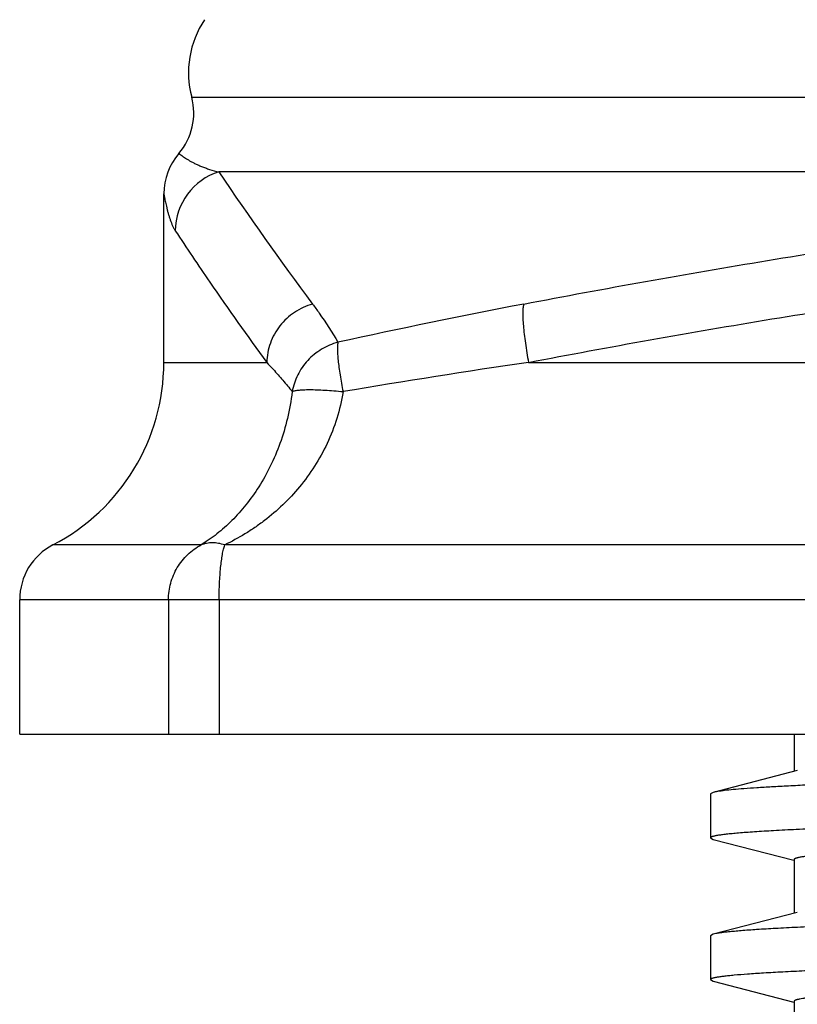
# Model space of a CAD drawing. Units: inches. Extents: x 0 to 11, y 0 to 8.5.
# Drawn here: x 4.6 to 4.8, y 5.2 to 5.4 of the extents above; entities that cross this region are included whole.
import ezdxf

# ---------------------------------------------------------------- set-up
doc = ezdxf.new("R2010")
doc.units = ezdxf.units.IN
doc.header["$LTSCALE"] = 0.605
doc.header["$MEASUREMENT"] = 0
doc.layers.get('0').update_dxf_attribs({"linetype": 'CONTINUOUS'})

msp = doc.modelspace()

# ---------------------------------------------------------------- linework, layer by layer
at = {"color": 7, "linetype": 'Continuous'}
for p, q in [((4.6832308428, 5.3843749646), (5.564661430599999, 5.3843749646)), ((5.0030863346, 5.3662269161), (4.6898202732, 5.3662269161)), ((4.6764461367, 5.3199559437), (4.6764461367, 5.360909484800001)), ((4.6764461367, 5.3199559437), (4.7014351243, 5.3199559437)), ((4.7650322778, 5.3199557698), (5.482859995499999, 5.3199557698)), ((4.685546471399999, 5.2755999298), (4.6495230597, 5.2755999337)), ((5.5566627228, 5.2755997571), (4.691229202300001, 5.2755997572)), ((4.6414461367, 5.229596273299999), (4.6414461367, 5.2622931308)), ((5.6064461367, 5.2622929568), (4.6414461367, 5.2622931308)), ((4.6775807955, 5.2622931308), (4.6775807955, 5.229596273299999)), ((4.6898940139, 5.2622929568), (4.6898940139, 5.229596273299999)), ((4.6414461367, 5.229596273299999), (5.6064461367, 5.229596273299999)), ((4.8295461367, 5.229596273299999), (4.8295461367, 5.2205682712)), ((4.8303065474, 5.2207654338), (4.8099077321, 5.2154771622)), ((4.8099079483, 5.215477162), (4.8091961367, 5.215108405400001)), ((4.8091961367, 5.215108405400001), (4.8091961367, 5.2044341411)), ((4.8091961367, 5.2044341411), (4.809907976, 5.2040653846)), ((4.8099077322, 5.2040653844), (4.829498277, 5.1989866852)), ((4.8295461367, 5.1991712733), (4.8295461367, 5.1861182712)), ((4.8303065474, 5.1863154338), (4.8099077321, 5.1810271622)), ((4.8099079371, 5.181027161999999), (4.8091961367, 5.1806584055)), ((4.8091961367, 5.1806584055), (4.8091961367, 5.1699841411)), ((4.8091961367, 5.1699841411), (4.809907976, 5.1696153846)), ((4.8099077322, 5.1696153844), (4.829498277, 5.1645366852)), ((4.8295461367, 5.1647212733), (4.8295461367, 5.1516682712))]:
    msp.add_line(p, q, dxfattribs=at)
for centre, radius, start, end in [((4.70571697, 5.390367106599999), 0.0232708333, 146.4994880157, 194.921523935), ((4.6687366515, 5.3805125275), 0.015, 319.1989286932, 14.921523935), ((4.6914461367, 5.360909484800001), 0.015, 139.1989286933, 179.9999999999), ((4.694267951100001, 5.351872731399999), 0.0150264552, 107.2157182249, 179.7385081537), ((5.4091476873, 5.8519854514), 0.8679823058, 214.0309780908, 216.6289193365), ((5.0928802299, 3.6202261534), 1.7451902874, 100.866958903, 102.3795243749), ((4.6264461367, 5.3199559437), 0.05, 297.4864262504, 360), ((5.0849568389, 3.1474967025), 2.1958893697, 98.3773810353, 99.5675307501), ((4.656446136700001, 5.2622931308), 0.015, 117.4864262504, 180)]:
    msp.add_arc(centre, radius, start, end, dxfattribs=at)
for points, knots in [([(4.680091394100001, 5.370711006100001), (4.6800914086, 5.3707112668), (4.6800926736, 5.3707095622), (4.6800940405, 5.37070906), (4.6800973115, 5.3707059919), (4.6801035939, 5.3707010238), (4.6801147649, 5.3706916989), (4.6801316067, 5.3706780783), (4.680153348399999, 5.3706605172), (4.680179883, 5.3706393239), (4.6802112466, 5.3706144843), (4.6802625861, 5.3705742075), (4.6803387692, 5.3705153187), (4.6804447387, 5.370434957100001), (4.6805699221, 5.370341868300001), (4.6807142968, 5.370236642), (4.680877843399999, 5.3701198687), (4.6811331017, 5.369941394600001), (4.6814993074, 5.3696939565), (4.6819972167, 5.369375224800001), (4.6825709492, 5.3690301966), (4.6832201154, 5.368666456600001), (4.6839443196, 5.3682915686), (4.6847432267, 5.3679131799), (4.6856162912, 5.3675384786), (4.6865629138, 5.367174286), (4.6879607401, 5.3666988553), (4.6890607301, 5.3664001626), (4.6898202732, 5.3662269161)], [0, 0, 0, 0, 7.253270000000001e-05, 0.0002907383, 0.0006540494999999999, 0.0011618992, 0.0026089558, 0.0046274135, 0.007212811899999999, 0.0103607253, 0.0140667637, 0.0183265732, 0.0284902468, 0.0408176783, 0.05527539400000001, 0.07183055349999999, 0.0904509691, 0.1111051254, 0.158361861, 0.2132283161, 0.2753328142, 0.3443351499, 0.4199298849, 0.5018499577000001, 0.5898740534, 0.6838238519, 0.783560376, 1, 1, 1, 1]), ([(4.7638610065, 5.3341209839), (4.783556803, 5.3379046319), (4.8230974837, 5.3449854751), (4.8827449731, 5.353994539499999), (4.9427629138, 5.3612453386), (4.9829520507, 5.3647954903), (5.0030863346, 5.3662269161)], [0, 0, 0, 0, 0.2491384781, 0.4989290575, 0.7492569354, 1, 1, 1, 1]), ([(4.6764461367, 5.360909484800001), (4.6764461361, 5.3609108812), (4.6764476107, 5.3608986476), (4.6764491303, 5.360892828), (4.6764528695, 5.3608688164), (4.676457547, 5.3608421637), (4.6764637826, 5.3608055644), (4.6764746903, 5.3607428416), (4.6764917796, 5.3606457454), (4.6765164427, 5.3605085101), (4.6765465892, 5.3603440485), (4.6765821986, 5.3601537801), (4.676639902, 5.3598519431), (4.6767252843, 5.3594200473), (4.6768445451, 5.3588443756), (4.6769854804, 5.3582027097), (4.6771480257, 5.3575106614), (4.6773321389, 5.356784003600001), (4.6775377744, 5.3560384163), (4.6777651122, 5.355288853999999), (4.678093205, 5.354314816700001), (4.678462654, 5.353382366), (4.6788899892, 5.352520942), (4.6791218546, 5.3521263636), (4.6792428781, 5.3519413047)], [0, 0, 0, 0, 0.0004435144999999999, 0.0017690399, 0.0039598954, 0.0069994061, 0.0108709038, 0.015557727, 0.0273107358, 0.0421252905, 0.05986837389999999, 0.0804071075, 0.1036087634, 0.1574700489, 0.2202360556, 0.2903276749, 0.3661225107, 0.4460108671, 0.5284003836, 0.6117526385000001, 0.6947462871, 0.8548399334000001, 0.9297701209999999, 1, 1, 1, 1]), ([(4.6792428781, 5.3519413047), (4.6819880091, 5.3477440842), (4.6892219498, 5.336968113399999), (4.6967396314, 5.3263866938), (4.7014351243, 5.3199559437)], [0, 0, 0, 0, 0.3864468527, 1, 1, 1, 1]), ([(4.7650322778, 5.3199557698), (4.7846782291, 5.3237206786), (4.8241170487, 5.3307692673), (4.8836069589, 5.339743948), (4.943461107, 5.346971994800001), (4.983538657, 5.3505135558), (5.0036161783, 5.3519413047)], [0, 0, 0, 0, 0.2491604112, 0.4989636237, 0.7492854206, 1, 1, 1, 1]), ([(4.712577620899999, 5.3341211585), (4.7118029757, 5.3339029032), (4.710284012200001, 5.3333417706), (4.708166773, 5.3321545235), (4.706260282, 5.3306494645), (4.704614427799999, 5.3288668973), (4.7032722346, 5.3268522301), (4.7022678641, 5.3246577311), (4.7016287507, 5.3223410785), (4.701456126, 5.320749854100001), (4.7014351243, 5.3199559437)], [0, 0, 0, 0, 0.125339538, 0.250957195, 0.3765613756, 0.5020549718999999, 0.6272563579, 0.7520137248000001, 0.8763138639, 1, 1, 1, 1]), ([(4.712577620899999, 5.3341211585), (4.7131184783, 5.3333915664), (4.7152949209, 5.330382183999999), (4.7173195957, 5.3272613237), (4.7187353711, 5.324838943500001)], [0, 0, 0, 0, 0.2445366447, 1, 1, 1, 1]), ([(4.7638610065, 5.3341209839), (4.7638238514, 5.3339987159), (4.7637613228, 5.333721175), (4.7636971391, 5.333257557900001), (4.7636543839, 5.3327077138), (4.763625254, 5.331812986), (4.763652967, 5.3305080947), (4.763769889100001, 5.328746084), (4.7639713893, 5.3267555967), (4.7643558914, 5.3237928331), (4.764738699800001, 5.3215086596), (4.7650322778, 5.3199557698)], [0, 0, 0, 0, 0.0268492807, 0.05962783429999999, 0.0982826228, 0.1426651717, 0.2476723307, 0.3723350853, 0.5136172525, 0.6679480864, 1, 1, 1, 1]), ([(4.7187342847, 5.3248384387), (4.7180379087, 5.324651336100001), (4.716668379100001, 5.3241773302), (4.7147344869, 5.3231879599), (4.7129576159, 5.3219377379), (4.711375993, 5.320453459499999), (4.7100211012, 5.318766552), (4.7089218132, 5.3169106676), (4.7081022648, 5.3149255252), (4.707751400799999, 5.3135392043), (4.7076278633, 5.3128398962)], [0, 0, 0, 0, 0.1254864655, 0.2512313229, 0.3768655179, 0.5023254220000001, 0.6274641574, 0.7521572078000001, 0.8764169099, 1, 1, 1, 1]), ([(4.7187342847, 5.3248384387), (4.7187083696, 5.3247340391), (4.718666417, 5.3244991455), (4.7186274792, 5.3241093907), (4.718606977, 5.323649923600001), (4.7186046211, 5.3229048671), (4.7186551452, 5.3218188293), (4.7187855215, 5.320348889), (4.7189873541, 5.3186780574), (4.7193588668, 5.3161477136), (4.7197120019, 5.314185886000001), (4.7199779196, 5.3128422889)], [0, 0, 0, 0, 0.0266559478, 0.0590080465, 0.09701738509999999, 0.1405794122, 0.2436019404, 0.3662866334000001, 0.5062073171, 0.6605908193, 1, 1, 1, 1]), ([(4.7014351243, 5.3199559437), (4.701965267099999, 5.3193974387), (4.703291466600001, 5.3179728959), (4.7053755039, 5.3156164796), (4.7068850894, 5.3137818734), (4.7076288968, 5.3128414141)], [0, 0, 0, 0, 0.244831679, 0.6187727225999999, 1, 1, 1, 1]), ([(4.7076278633, 5.3128398962), (4.7077038971, 5.312885468999999), (4.7078915288, 5.3129664557), (4.708222243, 5.3130607314), (4.7086367315, 5.313142100199999), (4.7091327066, 5.3132098523), (4.7097077405, 5.3132632964), (4.7106218796, 5.313316998), (4.7119341784, 5.3133392662), (4.713687726, 5.3133049376), (4.7156485621, 5.3132094389), (4.7177691864, 5.3130559098), (4.7192297106, 5.312919775899999), (4.7199779196, 5.3128422889)], [0, 0, 0, 0, 0.0214050755, 0.0489986687, 0.082968869, 0.1232970854, 0.1698338615, 0.2223834667, 0.3443820903, 0.4866329493, 0.6458307647, 0.8183648981999999, 1, 1, 1, 1]), ([(4.7076288968, 5.3128414141), (4.7073655774, 5.3106575716), (4.706607970299999, 5.3063980465), (4.7048068236, 5.3003187243), (4.7024572854, 5.2947488932), (4.6996632899, 5.2897485936), (4.6965161206, 5.2853373624), (4.6930913761, 5.281511506499999), (4.6894511162, 5.2782577099), (4.6868594925, 5.276420394800001), (4.685546471399999, 5.2755999298)], [0, 0, 0, 0, 0.1475814493, 0.2895379592, 0.4245645708, 0.552325819, 0.673067867, 0.7873961495999999, 0.8961211456999999, 1, 1, 1, 1]), ([(4.7199781532, 5.3128420982), (4.7196333594, 5.3106457098), (4.7186309744, 5.3063443332), (4.7162678743, 5.3002519541), (4.713190343, 5.294678175400001), (4.7095384001, 5.2896810533), (4.7054331694, 5.285277524800001), (4.701694938399999, 5.2820791101), (4.6985693973, 5.2798149902), (4.6953970467, 5.2777604304), (4.692914746700001, 5.2764104531), (4.691229202300001, 5.2755997572)], [0, 0, 0, 0, 0.1363942009, 0.2698324694, 0.3996852669, 0.5258689545, 0.6485843031, 0.7682087318999999, 0.8270363962999999, 0.8852564794, 1, 1, 1, 1]), ([(4.6775807955, 5.2622931308), (4.6775807951, 5.2636524768), (4.677948834, 5.2663825143), (4.6795675709, 5.270166940899999), (4.6821297613, 5.2733734239), (4.6843548719, 5.2749713247), (4.685546470899999, 5.2755999298)], [0, 0, 0, 0, 0.2510200437, 0.5015293056, 0.7512156922, 1, 1, 1, 1]), ([(4.6912295231, 5.2755998011), (4.6907330251, 5.2757619893), (4.689745067, 5.2760121977), (4.6882622805, 5.2761473613), (4.6868505226, 5.2760253305), (4.685962757, 5.2757689318), (4.6855463668, 5.2755998171)], [0, 0, 0, 0, 0.2704105618, 0.5254075497, 0.767327995, 1, 1, 1, 1]), ([(4.689894027699999, 5.2622930416), (4.6898940256, 5.2636404454), (4.6899372546, 5.265631530299999), (4.6900878297, 5.2682253563), (4.6902405972, 5.2700305688), (4.690431589, 5.2716924672), (4.6906571312, 5.2731807551), (4.6909128067, 5.274467683), (4.6911181677, 5.2752494338), (4.6912295231, 5.2755998011)], [0, 0, 0, 0, 0.3014017516, 0.4452810155, 0.5811469239, 0.7065976342, 0.8194177106999999, 0.9177629103, 1, 1, 1, 1]), ([(5.4002838295, 5.229596273299999), (5.3959487458, 5.2294385319), (5.386709683999999, 5.2291282609), (5.372029946900001, 5.2286911614), (5.3557443955, 5.2282533114), (5.3311340983, 5.2276468779), (5.2972282772, 5.2269024309), (5.2534030077, 5.2260345261), (5.206231746399999, 5.2251648901), (5.1569336631, 5.2242941482), (5.1067829677, 5.223423052799999), (5.0570758817, 5.2225521119), (5.0165143243, 5.2218166127), (4.9852489316, 5.221221780500001), (4.9630461464, 5.220782393299999), (4.9418847484, 5.2203431992), (4.9219017112, 5.2199042426), (4.9032263501, 5.219465612), (4.8859794964, 5.2190274126), (4.8702727851, 5.2185898486), (4.8562078807, 5.2181530766), (4.845556025, 5.217777153), (4.8379229605, 5.2174723366), (4.8328862801, 5.2172528194), (4.828320725899999, 5.2170335541), (4.824233663899999, 5.2168146263), (4.8206316598, 5.2165961128), (4.817520502, 5.216378391), (4.814905144, 5.216161554), (4.8130383065, 5.215972397), (4.811796678399999, 5.2158165233), (4.8110536283, 5.215707685), (4.8104370013, 5.2155993643), (4.8100697171, 5.2155190992), (4.8099079483, 5.215477162)], [0, 0, 0, 0, 0.0220348889, 0.0469566227, 0.0745995348, 0.1047881143, 0.1720039629, 0.2468674098, 0.3274447482, 0.4116538576, 0.4973190085, 0.5822266149, 0.6641827125, 0.7033876898, 0.7410697651, 0.77698515, 0.8109013973, 0.8425992476999999, 0.8718738734999999, 0.8985360244, 0.9224132666, 0.9433516983, 0.9526761709999999, 0.9612167077, 0.9689600343000001, 0.9758938142, 0.9820068056999999, 0.9872900907, 0.9917354134999999, 0.9953369173000001, 0.9968202147, 0.9980915557, 0.9991511223999999, 1, 1, 1, 1]), ([(5.1561803301, 5.2136091411), (5.145226318, 5.2134173156), (5.123320547900001, 5.2130357637), (5.0905849681, 5.212465458500001), (5.0582139746, 5.211895224), (5.0265613148, 5.2113251346), (4.9959729125, 5.210755276), (4.9667830288, 5.2101857708), (4.9393106672, 5.2096167318), (4.9176286719, 5.2091327212), (4.9013652688, 5.208742412599999), (4.8900585185, 5.2084565183), (4.8793911531, 5.2081707188), (4.8693924357, 5.2078850584), (4.8600895969, 5.2075995436), (4.851508169100001, 5.2073142549), (4.8436714916, 5.207029225799999), (4.8366010918, 5.2067445903), (4.8303161535, 5.2064604959), (4.82483395, 5.2061771266), (4.8207746345, 5.2059318212), (4.8179399501, 5.2057321075), (4.8161262519, 5.2055897162), (4.8145229375, 5.2054476064), (4.813131054499999, 5.2053058279), (4.812104242, 5.2051830514), (4.8113895687, 5.2050831283), (4.8109331243, 5.2050118919), (4.8105301449, 5.2049407798), (4.810180621000001, 5.2048697945), (4.8098846024, 5.2047991314), (4.8096416961, 5.2047285574), (4.8094741859, 5.2046672), (4.8093668889, 5.204615754100001), (4.8092738505, 5.2045620281), (4.8091961367, 5.2044938874), (4.8091961367, 5.2044341411)], [0, 0, 0, 0, 0.0946454945, 0.1892712022, 0.2828434208, 0.3743397479, 0.4627607718, 0.5471404341, 0.6265571656000001, 0.7001435249, 0.7344962918000001, 0.7670960523, 0.7978529816, 0.8266839836, 0.8535095015999999, 0.8782573599, 0.9008592304999999, 0.9212546668000001, 0.9393873689, 0.9552095305, 0.9686779284999999, 0.9745187103, 0.9797586762999999, 0.9843943619, 0.9884236141, 0.9918449109999999, 0.9933273056999999, 0.9946574868000001, 0.9958356124, 0.9968621735, 0.9977380245, 0.9984646191, 0.9990446197, 0.9992812995999999, 0.9994838562999999, 1, 1, 1, 1]), ([(5.1540962448, 5.2083462733), (5.1438505626, 5.2081544497), (5.1233610383, 5.2077728968), (5.0927419804, 5.2072025919), (5.062463804, 5.2066323551), (5.0328576958, 5.2060622668), (5.0042469499, 5.2054924074), (4.9769443374, 5.2049229017), (4.951248183, 5.2043538642), (4.9309680049, 5.2038698465), (4.915756132799999, 5.2034795502), (4.9051803617, 5.2031936426), (4.8952027318, 5.2029078573), (4.8858504245, 5.2026221817), (4.8771490967, 5.2023366816), (4.869122444599999, 5.2020513781), (4.8617924663, 5.2017663594), (4.855179145299999, 5.2014817216), (4.8493005625, 5.2011975954), (4.8441727198, 5.200914338), (4.8398095588, 5.2006320798), (4.8366579192, 5.200386429), (4.8345284455, 5.2001847189), (4.8332264764, 5.2000429681), (4.8321230301, 5.199901737), (4.8313286831, 5.1997787514), (4.8307937975, 5.1996779035), (4.830466847699999, 5.1996069109), (4.8301898961, 5.1995362323), (4.829962629, 5.1994656385), (4.829805901499999, 5.1994042315), (4.8297057738, 5.1993528672), (4.8296172033, 5.1992982737), (4.8295461344, 5.1992296682), (4.8295461367, 5.1991712733)], [0, 0, 0, 0, 0.0946363783, 0.1892554026, 0.2828187957, 0.3743076388, 0.4627211429, 0.5470939832, 0.626504513, 0.7000855403, 0.7344364359000001, 0.7670337145, 0.7977893848000001, 0.8266184875, 0.8534433359999999, 0.8781900898999999, 0.9007920407, 0.9211873491, 0.9393210184, 0.9551443605, 0.9686150587000001, 0.9796988483, 0.9843365848000001, 0.9883685254000001, 0.9917931104000001, 0.9946095439, 0.995790065, 0.9968194504000001, 0.9976986742, 0.9984293842, 0.9990145748999999, 0.9992544403, 0.9994607175, 1, 1, 1, 1]), ([(5.1561803301, 5.1898334055), (5.1351520512, 5.1894651604), (5.1037119304, 5.1889202535), (5.0620684677, 5.1881877725), (5.0315609792, 5.1876403237), (5.0019836, 5.1870930588), (4.9736341741, 5.1865460655), (4.946798104, 5.1859994614), (4.9217455772, 5.1854533936), (4.8987288022, 5.1849081375), (4.8779794982, 5.1843639199), (4.8622031004, 5.183895836), (4.850870506600001, 5.1835159749), (4.843388465299999, 5.1832422732), (4.8366130668, 5.1829689446), (4.8305612493, 5.1826960251), (4.825248316600001, 5.1824238471), (4.8206874979, 5.1821524894), (4.817362988, 5.1819167712), (4.8150884588, 5.1817238984), (4.8136729368, 5.1815875742), (4.8124526678, 5.1814516609), (4.8114282244, 5.181316459700001), (4.8106002459, 5.1811821315), (4.8101159018, 5.1810810754), (4.8099079371, 5.181027161999999)], [0, 0, 0, 0, 0.1821232364, 0.272298011, 0.3606691957, 0.4463467145, 0.5284684631000001, 0.6062079702000001, 0.6787829981999999, 0.7454633720999999, 0.8055785084999999, 0.8585240966, 0.8821394431, 0.9037686023999999, 0.9233583814, 0.940858855, 0.9562276170999999, 0.9694258673999999, 0.9804228548, 0.9850874304, 0.9891926351000001, 0.9927369636, 0.9957193499, 0.9981395885, 1, 1, 1, 1]), ([(5.4378752092, 5.186813110899999), (5.4376651338, 5.1867623932), (5.4371829828, 5.1866662731), (5.4363672041, 5.1865375376), (5.4353720627, 5.1864080853), (5.4341981205, 5.1862780682), (5.4328459322, 5.1861477054), (5.430689431799999, 5.1859636987), (5.4275540052, 5.1857385086), (5.423269030599999, 5.1854790271), (5.4182959097, 5.1852188124), (5.412645978500001, 5.1849579487), (5.4063322099, 5.1846966974), (5.399369119299999, 5.1844351316), (5.3888344522, 5.1840721811), (5.3741750376, 5.1836247889), (5.354892027, 5.1831045772), (5.333485973399999, 5.1825834028), (5.3101536639, 5.182061467900001), (5.2851095772, 5.1815390263), (5.2585839338, 5.1810162122), (5.2308205724, 5.1804931333), (5.2020747135, 5.1799698669), (5.1726106054, 5.1794464752), (5.1426991253, 5.1789230101), (5.1126152411, 5.1783995172), (5.082635534800001, 5.177876040899999), (5.0530355985, 5.177352626499999), (5.0240875447, 5.1768293237), (4.9960574851, 5.1763061925), (4.9692030919, 5.1757833031), (4.9437712381, 5.1752607633), (4.9199957244, 5.1747386695), (4.901318846600001, 5.1742940784), (4.8873680717, 5.1739356011), (4.877705125199999, 5.1736733786), (4.8686084111, 5.1734112518), (4.8600988612, 5.1731492387), (4.852196055899999, 5.1728873814), (4.8449181059, 5.1726257013), (4.8382818273, 5.1723642962), (4.8323023643, 5.1721032198), (4.8269935562, 5.1718426407), (4.8223674381, 5.171582820799999), (4.8184346851, 5.1713239521), (4.8155956702, 5.1710986151), (4.813678461499999, 5.1709136044), (4.8125067215, 5.1707836031), (4.811513865899999, 5.1706540709), (4.8107992721, 5.1705412539), (4.8103181777, 5.1704487489), (4.8100241058, 5.1703836264), (4.809775004, 5.170318788399999), (4.809570597, 5.170254032), (4.8094296439, 5.1701976984), (4.809339663899999, 5.1701506189), (4.809259619200001, 5.1701003206), (4.8091961367, 5.170037341700001), (4.8091961367, 5.1699841411)], [0, 0, 0, 0, 0.0010305488, 0.0023428763, 0.0039379092, 0.0058154627, 0.0079749741, 0.0104156864, 0.0161361879, 0.0229645197, 0.0308862536, 0.0398832882, 0.0499354205, 0.0610198261, 0.0731109087, 0.1002008843, 0.1309571577, 0.1650974078, 0.2023081681, 0.2422476303, 0.284548844, 0.3288231691, 0.3746637636, 0.4216493439, 0.4693481802, 0.5173217943999999, 0.5651293801, 0.6123315063, 0.6584944184, 0.7031939143000001, 0.7460192018999999, 0.7865768078, 0.8244940776999999, 0.8594226492, 0.8756647097, 0.8910418262, 0.9055184197, 0.9190613758, 0.9316397528, 0.9432244591, 0.9537894533, 0.9633100455, 0.9717652419, 0.9791354240000001, 0.9854046854, 0.9905593093, 0.9927153186, 0.9945893618000001, 0.9961808790000001, 0.9974896931, 0.9980383526000001, 0.9985168556, 0.9989256789000001, 0.9992656229000001, 0.9995381323, 0.9996499814, 0.9997463072, 1, 1, 1, 1]), ([(5.4171212177, 5.1814459395), (5.4168814132, 5.1813969299), (5.4163453331, 5.1813024346), (5.415456285499999, 5.181173827), (5.4144019386, 5.1810446825), (5.4126682064, 5.1808606282), (5.410091624600001, 5.1806366666), (5.4065130454, 5.1803795005), (5.4022928834, 5.1801213727), (5.3974407269, 5.1798624524), (5.391967434400001, 5.1796030236), (5.3858855154, 5.1793432649), (5.3792086692, 5.1790832108), (5.369162038300001, 5.1787230072), (5.3552412284, 5.1782786051), (5.3369926772, 5.1777613637), (5.3168097922, 5.177243231499999), (5.2948758288, 5.1767243981), (5.2713899322, 5.1762050926), (5.2465653441, 5.17568544), (5.2206274456, 5.17516554), (5.1938117178, 5.1746454655), (5.1663616428, 5.1741252753), (5.1385264419, 5.1736050184), (5.1105588719, 5.1730847391), (5.0827128524, 5.1725644801), (5.0552412094, 5.1720442858), (5.028393367, 5.1715242055), (5.0024130846, 5.1710042966), (4.9775362751, 5.1704846335), (4.9539888013, 5.1699653058), (4.9319844551, 5.1694464646), (4.9117229915, 5.1689282427), (4.8960130521, 5.168485156), (4.8844531608, 5.1681271725), (4.876586064200001, 5.1678667754), (4.8692807455, 5.167606530400001), (4.8625538279, 5.1673464883), (4.8564205099, 5.1670866751), (4.8508947988, 5.1668272412), (4.845989121100001, 5.1665682456), (4.8417146294, 5.166310051), (4.8380809381, 5.1660527795), (4.835457993299999, 5.1658288042), (4.833686827799999, 5.1656449583), (4.8326042864, 5.1655157571), (4.8316870492, 5.1653869988), (4.8310269651, 5.1652748879), (4.830582600500001, 5.165182988), (4.8303108438, 5.1651182881), (4.8300806034, 5.1650537778), (4.829891671, 5.1649895538), (4.8297439704, 5.1649255748), (4.829647932799999, 5.164868992200001), (4.829593998, 5.1648217988), (4.8295599831, 5.1647809813), (4.8295462252, 5.1647441338), (4.8295462345, 5.1647212732)], [0, 0, 0, 0, 0.0012487183, 0.0027761981, 0.0045825968, 0.006667606, 0.0116707611, 0.0177762949, 0.0249714762, 0.0332409982, 0.0425659767, 0.0529262243, 0.0642978068, 0.0766555345, 0.1042147867, 0.1353546305, 0.1697928829, 0.2072172401, 0.2472881192, 0.2896419955, 0.3338945348, 0.3796441209, 0.4264756426, 0.4739639021, 0.5216779759000001, 0.5691847009000001, 0.6160529418999999, 0.6618573587, 0.7061821595000001, 0.7486251352, 0.7888010179, 0.8263453540000001, 0.8609175981, 0.8922042609, 0.9065257218, 0.9199218495999999, 0.9323623958, 0.9438194409999999, 0.9542666682, 0.9636812081, 0.9720413258, 0.9793290440000001, 0.9855281495, 0.9906256990000001, 0.9927584723, 0.9946125484, 0.9961874565000001, 0.9974835598, 0.9980274434, 0.9985022379999999, 0.9989084562999999, 0.9992469733, 0.9995193813, 0.9997288966, 0.9998122615, 0.9998833702, 1, 1, 1, 1])]:
    msp.add_open_spline(points, degree=3, knots=knots, dxfattribs=at)

doc.saveas('drawing.dxf')
